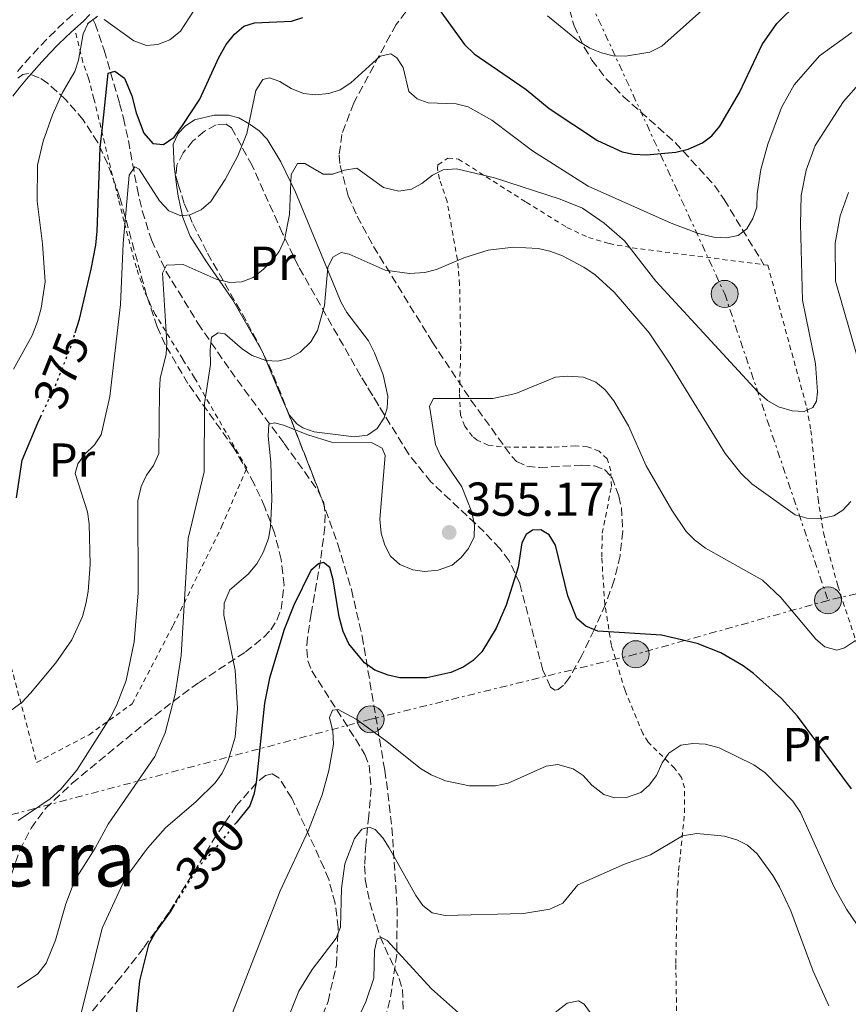
# Model space of a CAD drawing. Units: metres. Extents: x 616692 to 620115, y 4787271 to 4789643.
# Drawn here: x 617002 to 617176, y 4788822 to 4789029 of the extents above; entities that cross this region are included whole.
import ezdxf
from ezdxf.enums import TextEntityAlignment as Align

# ---------------------------------------------------------------- set-up
doc = ezdxf.new("R2010")
doc.units = ezdxf.units.M
doc.header["$MEASUREMENT"] = 0
for name, pattern in [('DGN Style 2', [1.7399219301090239, 1.043953158065414, -0.6959687720436097]), ('DGN Style 3', [2.435890702152634, 1.739921930109024, -0.6959687720436097]), ('DGN Style 5', [1.217945351076317, 0.5219765790327072, -0.6959687720436097]), ('DGN Style 7', [3.4798438602180486, 1.565929737098122, -0.6959687720436097, 0.5219765790327072, -0.6959687720436097])]:
    doc.linetypes.add(name, pattern=pattern)
for name, color, linetype, lineweight in [('Barranco lineal', 142, 'DGN Style 3', 13), ('Camino', 7, 'DGN Style 3', 0), ('Cota de curva de nivel directora', 7, 'Continuous', 0), ('Cota de punto acotado terreno', 7, 'Continuous', 0), ('Curva de nivel directora', 30, 'Continuous', 30), ('Curva de nivel directora no vista', 30, 'DGN Style 5', 30), ('Curva de nivel intermedia', 30, 'Continuous', 0), ('Etiqueta de uso rústico', 92, 'Continuous', 0), ('Línea de cambio de uso (parcela vista)', 92, 'Continuous', 0), ('Línea eléctrica', 6, 'DGN Style 7', 0), ('Margen derecho', 7, 'Continuous', 0), ('Pontón-alcantarilla (pasos de agua)', 1, 'DGN Style 2', 0), ('Poste tendido eléctrico', 7, 'Continuous', 0), ('Punto acotado terreno (símbolo)', 7, 'Continuous', 0), ('Senda', 7, 'DGN Style 3', 0), ('Tela metálica o alambrada', 7, 'DGN Style 2', 0), ('Texto de rotulación de espacio menor sin especificar', 7, 'Continuous', 0), ('Torre eléctrica', 7, 'Continuous', 0), ('Zona arbolada', 92, 'DGN Style 3', 0)]:
    doc.layers.add(name, color=color, linetype=linetype, lineweight=lineweight)
doc.styles.add('Style-Arial', font='arial.ttf')

# ---------------------------------------------------------------- blocks, each defined once
blk = doc.blocks.new('5PATER')
at = {"layer": 'Punto acotado terreno (símbolo)', "linetype": 'Continuous', "lineweight": 0}
h = blk.add_hatch(color=51, dxfattribs=at)
edge = h.paths.add_edge_path()
edge.add_ellipse((0, 0), major_axis=(-0.1095731443231308, -0.1110710700762829), ratio=0.9994222409660317, start_angle=0, end_angle=360)
blk = doc.blocks.new('5PELE')
at = {"layer": 'Torre eléctrica', "linetype": 'Continuous', "lineweight": 0}
h = blk.add_hatch(color=9, dxfattribs=at)
edge = h.paths.add_edge_path()
edge.add_arc((-2.000000476837158e-05, 0), 0.2850000000000001, 0, 360)
at = {"layer": 'Torre eléctrica', "color": 252, "linetype": 'Continuous', "lineweight": 0}
blk.add_circle((-2.000000476837158e-05, 0), 0.2850000000000001, dxfattribs=at)

msp = doc.modelspace()

# ---------------------------------------------------------------- linework, layer by layer
at = {"layer": 'Barranco lineal', "color": 142, "linetype": 'DGN Style 3', "lineweight": 13}
msp.add_polyline3d([(617017.6699999999, 4789029.210000001, 378.3500000000058), (617018.0700000003, 4789028.369999999, 378.1600000000035), (617020, 4789022.77, 376.6199999999953), (617023.2300000006, 4789011.609999999, 371.6199999999953), (617024.0499999998, 4789008.49, 370.5599999999977), (617025.0899999999, 4789003.789999999, 369.7200000000012), (617026.9100000003, 4788993.83, 369.0099999999948), (617027.9800000006, 4788988.980000001, 368.2700000000041), (617029.9400000004, 4788982.9, 366.4100000000035), (617032.9800000006, 4788976.350000001, 364.179999999993), (617039.7000000002, 4788965.369999999, 360.320000000007), (617046.5199999996, 4788955.41, 357.0299999999988), (617049.4400000004, 4788951.430000001, 356.0899999999965), (617057.8399999999, 4788940.109999999, 354.320000000007), (617064.9600000001, 4788930.16, 351.679999999993), (617066.1600000003, 4788927.58, 351.3000000000029), (617066.4800000006, 4788925.109999999, 351), (617066.3799999999, 4788922.5, 350.7299999999959), (617065.4900000002, 4788915.5, 350.0099999999948), (617063.5099999999, 4788904.300000001, 348.9100000000035), (617062.7599999999, 4788899.289999999, 347.8999999999942), (617062.5800000001, 4788896.789999999, 347.2400000000052), (617062.8399999999, 4788894.380000001, 346.6300000000047), (617063.6600000003, 4788892.27, 346.1999999999971), (617072.8099999996, 4788877.949999999, 344.1100000000006), (617074.7800000003, 4788874.699999999, 343.4900000000052), (617075.6900000004, 4788872.470000001, 343.0399999999936), (617076.1100000005, 4788867.57, 341.9799999999959), (617075.6299999999, 4788861.77, 340.7899999999936), (617075.0199999996, 4788855.630000001, 340.7899999999936), (617074.8499999996, 4788853.350000001, 339.8099999999977), (617074.75, 4788851.25, 338.2599999999948), (617074.8899999997, 4788848.359999999, 336.7299999999959), (617075.8200000003, 4788843.560000001, 336.1499999999942), (617077.9900000002, 4788836.359999999, 335.3699999999953), (617082.0300000003, 4788827.58, 332.2400000000052), (617082.7000000002, 4788825.289999999, 331.6100000000006), (617083.6900000004, 4788798.74, 328.6100000000006)], dxfattribs=at)
at = {"layer": 'Camino', "color": 7, "linetype": 'DGN Style 3', "lineweight": 0}
msp.add_polyline3d([(617001.7399999978, 4789018.310000001, 382.0599999999977), (617003.3700000016, 4789020.190000001, 381.5800000000019), (617005.0300000003, 4789022.050000001, 381.1600000000035), (617006.7299999989, 4789023.87, 380.8500000000058), (617008.489999998, 4789025.680000001, 380.7299999999959), (617010.2699999994, 4789027.430000001, 380.7299999999959), (617012.1200000001, 4789029.150000002, 380.7299999999959), (617014.02, 4789030.820000002, 380.7299999999959)], dxfattribs=at)
at = {"layer": 'Curva de nivel directora', "color": 30, "linetype": 'Continuous', "lineweight": 30, "flags": 128}
for points, elevation in [([(617088.9500000001, 4789033.45), (617095.7400000005, 4789024.010000001), (617097.7900000003, 4789022.02), (617108.7200000002, 4789014.51), (617113.5599999994, 4789010.510000001), (617123.7299999995, 4789003.77), (617128.8799999993, 4789001.449999999), (617131.3200000002, 4789000.91), (617134.0000000001, 4789000.79), (617140.1799999982, 4789001.359999999), (617142.8, 4789001.99), (617145.7599999994, 4789003.330000001), (617147.78, 4789004.810000001), (617149.4599999986, 4789006.850000001), (617153.54, 4789013.930000001), (617158.3599999992, 4789023.970000001), (617161.399999999, 4789028.41), (617165.8699999994, 4789032.750000001)], 375), ([(617013.8999999994, 4788963.380000002), (617014.789999999, 4788966.210000002), (617017.279999999, 4788976.720000002), (617018.2600000004, 4788981.800000002), (617018.4900000005, 4788984.710000002), (617019.1799999989, 4789002.24), (617019.6399999993, 4789006.630000004), (617019.9099999998, 4789009.189999999), (617020.149999999, 4789011.26), (617020.5699999991, 4789015.310000001), (617020.8599999998, 4789017.930000002), (617022.239999999, 4789018.369999999), (617024.2799999996, 4789016.91), (617025.8199999996, 4789013.199999999), (617026.7099999993, 4789009.59), (617028.3599999987, 4789005.36), (617030.2000000007, 4789003.140000002), (617032.4400000002, 4789002.960000004), (617034.6799999998, 4789004.480000001), (617036.4299999999, 4789006.95), (617040.089999999, 4789012.529999999), (617044.0699999998, 4789021.289999999), (617045.61, 4789023.980000002), (617047.369999999, 4789026.140000002), (617049.3799999984, 4789027.830000001), (617051.6299999993, 4789028.58), (617059.3600000007, 4789028.91), (617061.7500000001, 4789029.640000002)], 375), ([(617001.5700000002, 4788928.650000001), (617002.7599999993, 4788936.58), (617006.0199999983, 4788944.430000001), (617006.5799999991, 4788945.61)], 375), ([(617177.1300000001, 4788867.440000001), (617165.7399999998, 4788882.760000001), (617162.4099999992, 4788886.480000001), (617156.5499999986, 4788891.74), (617154.3699999994, 4788893.330000001), (617149.6699999988, 4788896.050000002), (617144.6500000008, 4788898.029999999), (617137.1399999983, 4788899.779999999), (617123.7800000008, 4788900.62), (617121.2699999985, 4788901.660000003), (617119.3699999986, 4788903.289999999), (617117.5, 4788908.039999999), (617114.9199999984, 4788918.730000002), (617113.5300000003, 4788920.910000001), (617111.7899999992, 4788921.960000002), (617110.0599999991, 4788921.880000001), (617108.7000000001, 4788920.970000002), (617107.8300000007, 4788919.17), (617107.0700000006, 4788914.090000002), (617104.4899999991, 4788906.09), (617102.4299999982, 4788901.270000001), (617099.3700000005, 4788896.270000001), (617097.6099999992, 4788894.460000002), (617095.479999999, 4788893.060000001), (617092.8799999994, 4788891.9), (617087.7999999989, 4788890.77), (617082.1799999997, 4788890.810000002), (617079.73, 4788891.34), (617076.9200000003, 4788892.41), (617074.7000000008, 4788893.99), (617071.4100000006, 4788897.949999999), (617070.2599999994, 4788900.530000002), (617069.399999999, 4788903.630000001), (617068.1499999994, 4788911.430000001), (617067.4099999996, 4788914.04), (617066.0999999997, 4788915.080000003), (617065.0299999992, 4788914.770000001), (617063.44, 4788913.380000001), (617059.839999999, 4788906.070000002), (617057.8299999996, 4788900.960000002), (617054.7400000006, 4788890.760000001), (617053.7300000003, 4788885.510000001), (617051.9199999998, 4788868.76), (617051.4699999985, 4788866.260000001), (617051.3399999987, 4788865.890000002), (617050.6300000001, 4788863.9), (617047.749999999, 4788860.34)], 350), ([(617034.7899999993, 4788843.100000001), (617033.8599999995, 4788841.62), (617030.699999999, 4788837.250000001), (617029.3099999987, 4788834.670000001), (617027.3999999999, 4788827.070000002), (617026.3799999984, 4788816.480000001), (617025.52, 4788811.28), (617023.6499999993, 4788803.340000001), (617021.85, 4788798.210000001), (617019.2300000002, 4788793.890000001), (617015.4599999995, 4788790.33), (617010.9199999999, 4788787.12), (617008.5799999996, 4788786.220000002), (617005.7099999997, 4788785.800000001), (616997.2400000006, 4788785.75)], 350)]:
    msp.add_lwpolyline(points, dxfattribs=dict(at, elevation=elevation))
at = {"layer": 'Curva de nivel directora no vista', "color": 30, "linetype": 'DGN Style 5', "lineweight": 30, "flags": 128}
for points, elevation in [([(617006.5799999991, 4788945.61), (617009.7300000007, 4788952.210000004), (617012.9000000004, 4788960.190000001), (617013.8999999994, 4788963.380000002)], 375), ([(617047.749999999, 4788860.34), (617043.3999999993, 4788854.970000001), (617039.7000000001, 4788850.930000001), (617039.5700000004, 4788850.730000001), (617034.7899999993, 4788843.100000001)], 350)]:
    msp.add_lwpolyline(points, dxfattribs=dict(at, elevation=elevation))
at = {"layer": 'Curva de nivel intermedia', "color": 30, "linetype": 'Continuous', "lineweight": 0, "flags": 128}
for points, elevation in [([(617122.1300000013, 4789023.24), (617124.5800000011, 4789022.259999999), (617127.0000000017, 4789021.640000001), (617129.5900000001, 4789021.55), (617134.6900000008, 4789022.410000001), (617137.2300000022, 4789023.630000001), (617145.6699999999, 4789031.17), (617149.0600000008, 4789035.369999998), (617149.7400000002, 4789037.789999999), (617149.2400000019, 4789039.720000001), (617149.5700000004, 4789042.099999998), (617152.4800000006, 4789045.810000001), (617154.7400000005, 4789047.76), (617156.8300000003, 4789049.13), (617159.7500000016, 4789050.46), (617171.3900000004, 4789053.509999999), (617173.8199999998, 4789054.369999999), (617178.8700000015, 4789056.939999999)], 380.0000000000002), ([(617000.940000002, 4788955.699999999), (617004.8200000002, 4788962.789999999), (617006.0000000002, 4788965.710000001), (617006.7400000001, 4788968.519999999), (617007.5600000004, 4788974.06), (617007.0400000018, 4788982.079999999), (617005.9199999998, 4788991.069999999), (617006.0000000002, 4788998.619999999), (617007.1500000014, 4789003.67), (617009.1400000006, 4789009.199999998), (617011.2500000007, 4789013.92), (617013.8500000002, 4789018.31), (617014.6000000013, 4789020.689999999), (617015.5900000014, 4789026.249999999), (617016.6500000008, 4789028.49), (617018.3499999996, 4789029.74)], 380.0000000000002), ([(617019.9600000011, 4789029.279999999), (617026.2500000009, 4789024.74), (617028.8700000006, 4789023.759999999), (617031.2800000003, 4789024.009999999), (617033.8300000007, 4789024.99), (617036.0099999999, 4789026.800000001), (617038.7400000012, 4789030.969999999)], 380.0000000000002), ([(617113.1700000004, 4789030.039999999), (617119.7300000007, 4789024.699999999), (617122.1300000013, 4789023.24)], 380.0000000000002), ([(617153.2800000008, 4788983.840000001), (617155.1100000015, 4788985.26), (617156.3800000009, 4788987.41), (617157.2300000003, 4788989.779999999), (617157.2700000006, 4788992.609999999), (617158.0599999996, 4788997.689999999), (617159.5199999993, 4789003.060000001), (617162.4000000004, 4789010.77), (617165.0800000003, 4789015.509999999), (617170.4200000003, 4789021.609999998), (617177.2100000007, 4789026.550000001)], 370.0000000000002), ([(617000.6100000013, 4788884.050000001), (617002.7700000004, 4788885.66), (617004.5200000005, 4788887.569999999), (617009.8100000012, 4788893.98), (617013.2100000009, 4788898.77), (617015.4500000007, 4788903.680000001), (617016.1200000012, 4788906.349999999), (617016.6200000017, 4788908.939999999), (617017.0599999999, 4788914.65), (617016.8299999997, 4788923.220000001), (617016.480000001, 4788925.699999999), (617013.9000000015, 4788933.779999999), (617014.4699999993, 4788935.810000001), (617015.9600000002, 4788937.82), (617017.9900000021, 4788939.789999999), (617019.370000001, 4788941.88), (617021.2000000017, 4788949.949999998), (617023.4300000002, 4788969.300000001), (617023.9700000011, 4788982.119999999), (617025.2499999997, 4788996.489999999), (617026.4200000009, 4788998.289999999), (617027.3200000017, 4788997.759999999), (617031.630000001, 4788991.149999999), (617033.6200000005, 4788989.029999998), (617036.1399999994, 4788987.989999999), (617037.9800000011, 4788988.190000001), (617040.4100000008, 4788989.24), (617042.4100000013, 4788990.990000002), (617045.44, 4788995.62), (617048.12, 4789000.58), (617049.9599999995, 4789005.289999999), (617051.8799999995, 4789014.319999999), (617053.3400000014, 4789016.600000001), (617054.7600000007, 4789016.98), (617056.910000001, 4789016.230000001), (617059.3099999994, 4789014.710000001), (617061.8799999999, 4789013.67), (617064.3699999999, 4789013.409999999), (617067.2400000021, 4789013.680000001), (617069.6100000013, 4789014.480000001), (617071.8200000018, 4789015.910000001), (617078.0400000003, 4789021.559999999), (617080.2300000006, 4789021.999999999), (617081.5500000016, 4789021.179999999), (617082.8300000001, 4789019.179999999), (617084.0800000018, 4789014.13), (617085.7699999993, 4789012.550000002), (617088.140000001, 4789011.74), (617094.0000000015, 4789011.519999999), (617096.5099999994, 4789010.890000001), (617101.4800000006, 4789008.099999999), (617110.0600000013, 4789001.659999999), (617121.72, 4788994.220000001), (617139.2000000014, 4788986.390000001), (617144.9400000013, 4788984.24), (617148.1599999999, 4788983.449999999), (617150.8400000001, 4788983.359999999), (617153.2800000008, 4788983.840000001)], 370.0000000000002), ([(617179.1799999998, 4789016.219999999), (617175.4200000003, 4789012.010000001)], 365.0000000000002), ([(617175.4200000003, 4789012.010000001), (617169.5100000005, 4789002.739999999), (617167.5800000015, 4788997.550000001), (617166.5700000012, 4788992.249999999), (617166.4000000014, 4788986.179999999), (617166.8400000016, 4788970.230000001), (617169.5700000008, 4788956.869999998), (617169.9400000018, 4788950.919999998), (617169.7899999998, 4788948.960000001), (617168.9699999995, 4788947.640000001), (617167.2000000015, 4788946.779999999), (617164.64, 4788946.929999999), (617161.77, 4788947.789999999), (617159.4900000001, 4788949.13), (617157.5000000009, 4788950.890000001), (617135.9600000004, 4788974.249999999), (617129.4200000003, 4788982.680000001), (617125.1500000011, 4788986.429999999), (617120.5399999998, 4788989.569999999), (617115.8600000016, 4788991.5), (617102.0599999994, 4788995.939999999), (617094.0500000007, 4788997.83), (617091.2400000012, 4788997.649999999), (617089.0100000004, 4788996.51), (617086.7800000019, 4788994.730000001), (617084.5800000003, 4788993.539999999), (617081.9699999995, 4788993.15), (617078.7400000021, 4788993.949999998), (617073.1000000003, 4788997.980000001), (617070.5400000011, 4788997.59), (617067.9900000007, 4788996.730000001), (617066.0300000005, 4788996.699999999), (617062.1900000004, 4788998.970000001), (617060.6399999993, 4788998.960000002), (617059.3000000004, 4788996.659999999), (617058.9900000019, 4788988.239999999), (617057.9100000003, 4788982.91), (617056.7900000003, 4788980.480000001), (617055.2999999993, 4788978.470000001), (617053.4199999997, 4788976.659999999), (617051.3299999997, 4788974.989999999), (617048.9300000013, 4788974.089999998), (617046.4300000002, 4788973.95), (617043.510000001, 4788974.630000002), (617036.62, 4788977.699999998), (617033.1100000008, 4788977.600000001), (617032.2400000013, 4788975.92), (617033.1399999998, 4788961.34), (617033.0500000004, 4788958.84), (617031.800000001, 4788953.769999999), (617031.5999999997, 4788951.150000001), (617031.4700000001, 4788937.99), (617030.3700000005, 4788935.480000001), (617028.9000000019, 4788933.430000001), (617027.7400000019, 4788931.039999999), (617027.0700000012, 4788928.050000001), (617027.1300000016, 4788908.710000002), (617026.3100000013, 4788898.34), (617024.6300000005, 4788890.220000001), (617022.6100000021, 4788884.960000001), (617021.3300000014, 4788882.5), (617014.2600000014, 4788871.359999999), (617010.8700000007, 4788867.369999999), (617008.610000001, 4788865.369999999), (617001.9099999999, 4788860.779999998)], 365.0000000000002), ([(617176.4800000021, 4788992.88), (617174.7200000007, 4788987.949999998), (617173.7200000016, 4788982.220000001), (617173.7599999995, 4788974.189999999), (617178.4300000012, 4788957.880000001)], 360), ([(617177.0099999994, 4788927.890000001), (617175.3200000019, 4788926.05), (617173.4300000009, 4788924.839999998), (617170.7500000009, 4788924.329999999), (617167.7300000013, 4788924.389999999), (617165.2900000004, 4788925.109999998), (617156.1399999995, 4788931.58), (617153.8700000008, 4788933.819999999), (617150.5800000007, 4788937.999999999), (617138.9900000013, 4788956.800000002), (617134.5499999999, 4788963.34), (617127.2499999999, 4788971.929999999), (617123.2000000019, 4788975.519999999), (617120.8400000016, 4788977.180000001), (617116.2500000005, 4788979.59), (617113.7200000003, 4788980.499999999), (617111.2100000002, 4788981.09), (617106.0400000003, 4788981.369999998), (617100.7300000016, 4788980.760000001), (617095.5999999997, 4788979.100000001), (617089.8399999996, 4788976.699999999), (617087.41, 4788976.070000002), (617084.2000000003, 4788975.800000001), (617079.0800000017, 4788976.509999999), (617071.4800000021, 4788979.92), (617069.8100000002, 4788980.26), (617068.0500000011, 4788979.300000001), (617066.9900000016, 4788977.07), (617066.320000001, 4788969.079999999), (617064.8300000002, 4788963.829999999), (617063.430000001, 4788961.490000002), (617061.1700000013, 4788959.31), (617058.9500000017, 4788958.009999999), (617056.5199999998, 4788957.409999999), (617053.9600000005, 4788957.56), (617051.1200000019, 4788958.560000001), (617049.0499999998, 4788959.939999999), (617045.3799999997, 4788963.17), (617043.9400000002, 4788963.390000001), (617042.5900000001, 4788962.480000001), (617042.2599999993, 4788959.850000001), (617042.3300000009, 4788956.679999999), (617041.0999999993, 4788948.470000001), (617041.0400000013, 4788934.119999999), (617037.6300000002, 4788920.130000001), (617036.2100000009, 4788895.470000001), (617034.9500000003, 4788887.369999998), (617032.7900000011, 4788879.27), (617030.660000001, 4788874.23)], 360), ([(617177.9800000017, 4788898.640000001), (617175.6200000015, 4788897.119999997), (617174.0200000011, 4788896.630000001), (617171.5100000009, 4788897.319999998), (617169.6400000001, 4788898.949999998), (617162.2400000016, 4788907.679999999), (617158.4200000018, 4788911.369999999), (617146.3899999997, 4788918.100000001), (617144.1400000011, 4788919.8), (617142.390000001, 4788921.589999998), (617139.3300000011, 4788926.060000001), (617133.9300000009, 4788935.369999998), (617130.2100000015, 4788943.819999999), (617127.1700000016, 4788949.079999999), (617125.3000000007, 4788951.369999997), (617123.3700000019, 4788952.960000002), (617120.7900000003, 4788954.060000001), (617117.3900000005, 4788954.26), (617114.9000000005, 4788954.039999999), (617106.57, 4788950.63), (617101.6799999995, 4788949.529999998), (617089.2400000006, 4788949.550000001), (617088.3700000012, 4788947.930000001), (617089.6699999998, 4788939.890000001), (617090.7200000003, 4788937.57), (617095.2000000018, 4788930.970000001), (617097.2800000005, 4788925.659999998), (617097.8500000006, 4788922.930000001), (617097.8200000015, 4788920.429999999), (617096.61, 4788918.03), (617095.0200000008, 4788916.11), (617093.1299999999, 4788914.480000001), (617090.2100000007, 4788913.470000001), (617087.3600000008, 4788913.159999999), (617084.8700000008, 4788913.48), (617082.1799999997, 4788914.640000001), (617080.1900000004, 4788916.4), (617078.97, 4788918.709999999), (617078.2300000001, 4788921.26), (617077.9500000007, 4788924.17), (617079.0900000007, 4788937.579999999), (617078.4200000003, 4788939.119999999), (617076.1900000017, 4788940.279999999), (617067.7699999994, 4788940.359999999), (617062.7900000017, 4788941.899999999), (617057.7000000001, 4788943.92), (617055.7900000011, 4788944.430000001), (617054.5999999997, 4788944.170000001), (617054.4600000011, 4788941.609999999), (617055.0600000003, 4788936.140000001), (617055.2200000011, 4788928.289999999), (617054.9800000021, 4788922.529999999), (617054.5500000007, 4788920.07)], 355.0000000000002), ([(617054.5500000007, 4788920.07), (617053.4500000009, 4788917.189999999), (617052.0600000008, 4788914.8), (617050.3000000014, 4788912.63), (617046.3899999999, 4788909.289999999), (617045.1900000019, 4788906.49), (617045.1200000005, 4788903.949999998), (617047.5099999999, 4788892.399999999), (617048.0300000006, 4788884.33), (617047.5400000011, 4788878.3), (617046.0900000005, 4788873.409999999), (617044.8299999998, 4788870.749999999), (617043.3500000001, 4788868.730000001), (617039.3500000014, 4788864.810000001), (617032.8800000006, 4788859.27), (617029.0800000008, 4788854.96), (617024.4299999992, 4788848.609999999), (617019.5600000012, 4788838.189999999), (617015.2200000003, 4788820.59), (617013.5199999993, 4788815.300000001), (617012.1800000005, 4788812.9), (617008.5599999996, 4788809.13), (617006.2500000006, 4788807.67), (617001.1000000007, 4788806.099999999)], 355.0000000000002), ([(617184.0200000012, 4788830.5), (617176.0900000008, 4788842.17), (617173.5100000014, 4788846.8), (617166.4100000003, 4788862.479999999), (617164.7699999996, 4788864.84), (617158.9800000006, 4788870.850000001), (617156.5900000011, 4788872.499999999), (617149.2700000008, 4788876.08), (617146.4099999998, 4788876.82), (617143.7900000003, 4788877.019999999), (617141.250000001, 4788876.640000002), (617138.7300000021, 4788874.980000001), (617137.2900000003, 4788872.949999998), (617136.0900000001, 4788870.230000001), (617134.6100000005, 4788868.21), (617132.8400000001, 4788866.699999999), (617129.8200000003, 4788865.640000001), (617127.3200000013, 4788865.559999999), (617125.0500000005, 4788866.25), (617122.5300000014, 4788868.239999999), (617120.6699999995, 4788870.28), (617118.610000001, 4788871.699999999), (617115.380000001, 4788872.56), (617112.8900000011, 4788872.230000001), (617104.9100000014, 4788868.63), (617102.2899999997, 4788868.08), (617096.7799999999, 4788868.119999998), (617091.7400000017, 4788869.16), (617088.74, 4788870.380000001), (617086.5200000004, 4788871.71), (617079.4400000017, 4788877.41), (617072.9599999995, 4788882.090000001), (617069.1700000009, 4788884.119999998), (617067.9800000018, 4788883.98), (617067.3400000003, 4788882.430000001), (617068.0399999999, 4788879.58), (617068.240000001, 4788876.88), (617067.2500000009, 4788871.300000002), (617065.8200000004, 4788866.220000001), (617062.9700000006, 4788858.78), (617056.9700000013, 4788846.039999999), (617042.730000001, 4788809.439999999)], 345.0000000000002), ([(617030.660000001, 4788874.23), (617020.8399999996, 4788860), (617018.1100000005, 4788854.96), (617013.8400000012, 4788848.239999998), (617011.9400000013, 4788843.279999999), (617009.7500000009, 4788835.659999999), (617007.8100000008, 4788830.789999999), (617006.0100000014, 4788828.529999999), (617001.7500000012, 4788825.65)], 360), ([(617172.3800000004, 4788821.800000001), (617169.040000001, 4788829.119999999), (617164.3899999997, 4788841.819999999), (617162.0000000002, 4788846.849999999), (617160.5499999997, 4788849.220000001), (617157.2800000019, 4788853.76), (617155.2300000021, 4788855.579999999), (617153.0100000004, 4788856.739999999), (617150.440000002, 4788857.539999999), (617144.5900000005, 4788858.069999999), (617141.5900000008, 4788857.609999998), (617134.8300000017, 4788853.599999999), (617129.3600000021, 4788851.59), (617119.5600000009, 4788847.269999999), (617116.4500000017, 4788843.42), (617113.7300000016, 4788842.140000002), (617108.1400000014, 4788841.23), (617091.7199999995, 4788840.850000001), (617088.9800000014, 4788841.399999999), (617086.9699999997, 4788842.949999998), (617085.5400000014, 4788845), (617079.9300000012, 4788855.060000001), (617078.6000000011, 4788857.170000001), (617076.9699999995, 4788858.880000001), (617075.7100000011, 4788859.399999999), (617074.170000001, 4788858.960000001), (617072.6500000011, 4788856.980000001), (617070.5999999992, 4788851.720000001), (617069.8600000016, 4788846.529999998), (617069.6600000004, 4788838.369999998), (617068.7400000017, 4788836.039999999), (617063.7100000004, 4788829.430000001), (617060.8899999995, 4788824.899999999), (617058.9400000006, 4788820.02)], 340.0000000000002), ([(617095.1399999993, 4788819.82), (617088.8200000004, 4788825.399999999), (617079.5199999998, 4788835.579999999), (617078.3200000017, 4788836.220000001), (617077.3700000017, 4788835.9), (617076.8100000008, 4788833.46), (617076.6699999999, 4788827.640000001), (617074.9800000002, 4788822.659999999), (617072.7800000008, 4788817.930000001)], 335), ([(617122.1600000004, 4788820.399999999), (617120.8799999997, 4788822.17), (617119.7400000019, 4788822.869999999), (617117.3100000002, 4788822.359999999), (617110.7699999999, 4788817.279999999)], 335)]:
    msp.add_lwpolyline(points, dxfattribs=dict(at, elevation=elevation))
at = {"layer": 'Línea de cambio de uso (parcela vista)', "color": 92, "linetype": 'Continuous', "lineweight": 0}
for points in [[(617058.5608999999, 4788946.912699999, 357.3239000000031), (617057.5800000001, 4788949.16, 358.3999999999942), (617053.25, 4788959.33, 361.7899999999936), (617046.9800000006, 4788970.380000001, 363.820000000007), (617041.5099999999, 4788978.26, 366.4600000000065), (617038.0700000003, 4788983.689999999, 368.8099999999977), (617036.5499999998, 4788987.619999999, 370.5800000000018), (617035.5700000003, 4788992.130000001, 372.7799999999988), (617035.2199999997, 4788994.460000001, 373.8000000000029), (617034.7100000001, 4788998.49, 374.6399999999995), (617034.5300000003, 4789003.029999999, 374.6399999999995), (617035.54, 4789005.289999999, 374.6399999999995), (617036.9900000002, 4789006.810000001, 374.6399999999995), (617038.9900000002, 4789008.119999999, 374), (617043.1500000004, 4789009.109999999, 370.9900000000052), (617046.1399999997, 4789009.16, 369.4799999999959), (617048.3200000003, 4789008.539999999, 368.5500000000029), (617050.5099999999, 4789007.32, 367.9900000000052), (617052.5499999998, 4789005.84, 367.7200000000012), (617054.2699999996, 4789004.060000001, 367.3899999999995), (617057.1399999997, 4788999.310000001, 365.5800000000018), (617060.2300000006, 4788992.960000001, 363), (617069.8099999996, 4788969.76, 358.3999999999942), (617071, 4788967.619999999, 358), (617075.5599999996, 4788961.680000001, 357.0800000000018), (617076.8600000005, 4788959.180000001, 356.7899999999936), (617078.6299999999, 4788954.51, 356.4199999999983), (617079.6600000003, 4788950.039999999, 356.3699999999953), (617079.5099999999, 4788947.5, 356.3699999999953), (617079.0187999997, 4788945.9583, 356.3699999999953)], [(617079.0187999997, 4788945.9583, 356.3699999999953), (617078.8600000005, 4788945.460000001, 356.3699999999953), (617077.4100000003, 4788943.27, 356.3699999999953), (617075.3399999999, 4788941.869999999, 356.3699999999953), (617072.5499999998, 4788941.51, 356.3699999999953), (617064.1399999997, 4788942.57, 356.3699999999953), (617061.7599999999, 4788943.369999999, 356.3699999999953), (617060.4800000006, 4788944.199999999, 356.3699999999953), (617058.9199999999, 4788946.09, 356.929999999993), (617058.5608999999, 4788946.912699999, 357.3239000000031)]]:
    msp.add_polyline3d(points, dxfattribs=at)
at = {"layer": 'Línea eléctrica', "color": 6, "linetype": 'DGN Style 7', "lineweight": 0}
for points in [[(616938.9099999996, 4789462.119999999, 485.1499999999942), (616945.8599999987, 4789454.230000001, 484.1000000000058), (616959.5699999994, 4789409.939999999, 471.929999999993), (616981.1799999991, 4789357.710000002, 457.6900000000023), (617034.4500000001, 4789244.800000002, 430.3600000000006), (617078.5500000003, 4789122.899999999, 400.8600000000006), (617122.4299999991, 4789032.5, 381.3099999999977), (617150.4600000004, 4788971.540000002, 367.8899999999995), (617172.1900000009, 4788907.100000001, 356.8000000000029)], [(617484.7699999998, 4788982.579999999, 352.5800000000018), (617390.8899999999, 4788955.029999998, 358.820000000007), (617269.77, 4788929.279999999, 347.8600000000006), (617172.1900000009, 4788907.100000001, 356.8000000000029)], [(617172.1900000009, 4788907.100000001, 356.8000000000029), (617131.7399999986, 4788895.76, 349.3699999999953), (617076.010000001, 4788882.080000001, 345.7100000000065), (616996.2100000007, 4788860.890000002, 365.6199999999953)]]:
    msp.add_polyline3d(points, dxfattribs=at)
at = {"layer": 'Margen derecho', "color": 7, "linetype": 'Continuous', "lineweight": 0}
for points in [[(617013.7899999976, 4789027.290000002, 380.7299999999959), (617015.6400000006, 4789028.92, 380.7299999999959), (617016.9499999982, 4789030.310000002, 380.7299999999959)], [(617000.7800000011, 4789013.15, 382.9100000000035), (617002.280000001, 4789015.050000003, 382.4700000000013), (617003.6499999989, 4789016.690000001, 382.0599999999977), (617005.2499999992, 4789018.540000002, 381.5800000000019), (617006.8799999988, 4789020.360000002, 381.1600000000035), (617008.5399999993, 4789022.150000001, 380.8500000000058), (617010.2600000005, 4789023.920000002, 380.7299999999959), (617011.9999999995, 4789025.630000002, 380.7299999999959), (617013.7899999976, 4789027.290000002, 380.7299999999959)]]:
    msp.add_polyline3d(points, dxfattribs=at)
at = {"layer": 'Pontón-alcantarilla (pasos de agua)', "color": 1, "linetype": 'DGN Style 2', "lineweight": 0, "elevation": 380.7299999999959, "flags": 128}
msp.add_lwpolyline([(617016.5099999999, 4789028.33), (617018.6200000001, 4789029.939999999)], dxfattribs=at)
at = {"layer": 'Senda', "color": 7, "linetype": 'DGN Style 3', "lineweight": 0}
msp.add_polyline3d([(617115.0700000003, 4789040.680000001, 381.6999999999972), (617118.8000000009, 4789027.940000001, 379.9900000000052), (617120.9099999988, 4789023.45, 379.2799999999988), (617122.5399999982, 4789020.730000002, 378.8899999999995), (617125.5699999991, 4789016.78, 378.3999999999942), (617129.140000001, 4789013.080000001, 377.6499999999941), (617140.0799999976, 4789003.350000001, 374.6499999999942), (617148.2899999997, 4788994.37, 371.5299999999989), (617150.3500000006, 4788991.380000002, 371.0099999999948), (617158.7100000001, 4788977.689999999, 369.7799999999989)], dxfattribs=at)
at = {"layer": 'Tela metálica o alambrada', "color": 7, "linetype": 'DGN Style 2', "lineweight": 0}
for points in [[(616987.9000000004, 4788927.130000001, 380.3000000000029), (616999.1200000001, 4788898.15, 372.820000000007), (617005.79, 4788873.029999999, 366.0500000000029), (617016.8399999999, 4788878.850000001, 364.6999999999971), (617025.8499999996, 4788885.32, 363.3399999999965), (617034.4900000002, 4788901.779999999, 359.2799999999988), (617044.6799999997, 4788922.57, 359.2799999999988), (617049.9699999997, 4788934.9, 357.929999999993), (617038.9800000006, 4788953.9, 359.6600000000035), (617036.5, 4788957.82, 361.3999999999942), (617030.7400000002, 4788967.220000001, 367.9700000000012), (617029.7199999997, 4788969.24, 369.0500000000029), (617028.3799999999, 4788972.32, 370.1100000000006), (617026.7599999999, 4788977, 370.7299999999959), (617024.1699999999, 4788986.76, 370.8899999999995), (617022.9800000006, 4788991.539999999, 371.4100000000035), (617021.7400000002, 4788996.41, 372.7400000000052), (617017.8399999999, 4789012.58, 378.6999999999971), (617016.7000000002, 4789016.9, 379.5800000000018), (617015.5199999996, 4789020.300000001, 379.5800000000018), (617013.79, 4789027.289999999, 380.7299999999959)], [(617140.3399999999, 4788820.789999999, 335.1699999999983), (617140.1900000004, 4788830.720000001, 336.4900000000052), (617140.4699999997, 4788845.380000001, 338.570000000007), (617140.7800000003, 4788850.289999999, 339.5299999999988), (617142.0300000003, 4788862.430000001, 342.7599999999948), (617142, 4788867.65, 343.9900000000052), (617141.3499999996, 4788869.850000001, 344.4499999999971), (617139.9400000004, 4788871.789999999, 344.9100000000035), (617134.3600000005, 4788877.279999999, 346.2899999999936), (617133.2300000006, 4788879.119999999, 346.6900000000023), (617129.5099999999, 4788888.130000001, 348.6499999999942), (617126.6500000004, 4788897.59, 350.5399999999936), (617125.25, 4788906.24, 351.5299999999988), (617124.6100000005, 4788916.189999999, 351.9199999999983), (617124.7300000006, 4788921.210000001, 352.3800000000047), (617126.6399999997, 4788931.02, 353.4499999999971), (617126.5300000003, 4788934.33, 353.4600000000065), (617125.75, 4788936.84, 353.4600000000065), (617124.0800000001, 4788938.5, 353.4600000000065), (617121.5899999999, 4788939.4, 353.4600000000065), (617119.0999999996, 4788939.619999999, 353.4600000000065), (617114.1100000005, 4788939.279999999, 353.4600000000065), (617105.2199999997, 4788939.310000001, 353.4600000000065), (617100.7400000002, 4788939.699999999, 353.4600000000065), (617098.4400000004, 4788940.75, 353.4600000000065), (617097.4699999997, 4788941.57, 353.4600000000065), (617095.7999999998, 4788943.75, 353.679999999993), (617094.9299999997, 4788946.029999999, 354.2100000000065), (617094.6799999997, 4788950.710000001, 355.5099999999948), (617094.9299999997, 4788957.810000001, 358.0500000000029), (617094.9600000001, 4788961.060000001, 358.8699999999953), (617094.7300000006, 4788973.52, 359.9199999999983), (617094.2699999996, 4788978.720000001, 360.6000000000058), (617092.0800000001, 4788991, 362.929999999993), (617090.4900000002, 4788995.680000001, 364.8500000000058), (617090.0800000001, 4788997.92, 365.5800000000018), (617090.1699999999, 4788998.699999999, 365.6399999999995), (617092.2800000003, 4789000.109999999, 365.6399999999995), (617094.4699999997, 4788999.890000001, 365.6399999999995), (617108.7400000002, 4788990.810000001, 365.5399999999936), (617117.2999999998, 4788985.52, 364.3099999999977), (617121.7999999998, 4788983.42, 364.1100000000006), (617126.1600000003, 4788982.15, 364.6399999999995), (617131.0099999999, 4788981.230000001, 365.429999999993), (617158.7100000001, 4788977.689999999, 369.7799999999988)], [(617158.7100000001, 4788977.689999999, 369.7799999999988), (617159.5199999996, 4788977.58, 369.9100000000035), (617167.7300000006, 4788947.600000001, 363.9900000000052), (617168.5899999999, 4788942.84, 362.7899999999936), (617170.0800000001, 4788928.449999999, 358.5800000000018), (617171.2199999997, 4788921.279999999, 356.7299999999959), (617174.2400000002, 4788910.130000001, 354.6000000000058), (617178.1100000005, 4788898.4, 352.7799999999988), (617189.1500000004, 4788868.859999999, 349.5899999999965), (617193.1600000003, 4788859.720000001, 348.8000000000029), (617196.8899999997, 4788853.27, 348.3399999999965), (617213.0999999996, 4788830.560000001, 347.0599999999977)]]:
    msp.add_polyline3d(points, dxfattribs=at)
at = {"layer": 'Zona arbolada', "color": 92, "linetype": 'DGN Style 3', "lineweight": 0}
for points in [[(617084.9199999999, 4789032.77, 384.4400000000023), (617081.3799999999, 4789028.17, 383.7599999999948), (617080.1399999997, 4789025.939999999, 383.179999999993), (617072.4699999997, 4789011.699999999, 377.929999999993), (617069.9600000001, 4789005.100000001, 375.2700000000041), (617069.4000000004, 4789000.730000001, 373.5800000000018), (617069.5800000001, 4788998.560000001, 372.7899999999936), (617071.3200000003, 4788992.189999999, 370.5200000000041), (617073.1699999999, 4788987.91, 368.9900000000052), (617076.6399999997, 4788981.52, 366.7299999999959), (617088.9600000001, 4788961.470000001, 360.1900000000023), (617097.1100000005, 4788949.189999999, 357.2899999999936), (617105.7800000003, 4788937.25, 355.4600000000065), (617106.7100000001, 4788936.32, 355.3600000000006), (617108.8899999997, 4788935.33, 355.2700000000041), (617111.54, 4788935.01, 355.2799999999988), (617120.4199999999, 4788935.550000001, 355.5399999999936), (617123.0599999996, 4788935.380000001, 355.5899999999965), (617125.2199999997, 4788934.600000001, 355.5800000000018), (617126.7199999997, 4788932.970000001, 355.4600000000065), (617128.2300000006, 4788929.01, 355.0599999999977), (617128.7300000006, 4788926.630000001, 354.7700000000041), (617129.0199999996, 4788921.640000001, 354.0899999999965), (617128.4699999997, 4788916.49, 353.3699999999953), (617127.2300000006, 4788911.33, 352.6999999999971), (617125.4299999997, 4788906.300000001, 352.179999999993), (617122.9900000002, 4788900.91, 351.8300000000018), (617120.4000000004, 4788895.49, 351.6300000000047), (617117.7999999998, 4788890.84, 351.6499999999942), (617116.5800000001, 4788889.230000001, 351.7700000000041), (617115.4800000006, 4788888.32, 352), (617114.7800000003, 4788888.220000001, 352.1900000000023), (617113.8600000005, 4788888.859999999, 352.4799999999959), (617112.2300000006, 4788892.390000001, 353.070000000007), (617107.3600000005, 4788910.66, 354.8800000000047), (617105.1399999997, 4788915.439999999, 355.4600000000065), (617103.1799999997, 4788918.01, 355.8600000000006), (617099.8799999999, 4788921.5, 356.4199999999983), (617088.6900000004, 4788932.02, 358.070000000007), (617083.9699999997, 4788937.880000001, 358.929999999993), (617073.9000000004, 4788954.310000001, 361.75), (617060.8499999996, 4788977.32, 366.1100000000006), (617057.4800000006, 4788984.279999999, 366.9900000000052), (617051.1100000005, 4788998.52, 368.3000000000029), (617046.7699999996, 4789006.439999999, 369.320000000007), (617045.6200000001, 4789007.27, 369.7599999999948), (617043.5300000003, 4789007.07, 370.8000000000029), (617041.0899999999, 4789005.76, 372.1600000000035), (617038.6600000003, 4789003.699999999, 373.6100000000006), (617036.6100000005, 4789001.210000001, 374.929999999993), (617035.2999999998, 4788998.630000001, 375.8800000000047), (617035.0899999999, 4788996.310000001, 376.25), (617035.54, 4788994.539999999, 376.1699999999983), (617036.8899999997, 4788990.390000001, 375.429999999993), (617038.6100000005, 4788986.27, 374.0399999999936), (617041.7300000006, 4788980.09, 371.1100000000006), (617050.1100000005, 4788965.4, 363.0500000000029), (617052.4500000002, 4788961.050000001, 361.1499999999942), (617054.6200000001, 4788956.619999999, 359.7200000000012), (617056.54, 4788952.07, 358.929999999993), (617064.9100000003, 4788930.710000001, 356.9600000000065), (617069.1200000001, 4788918.92, 355.8899999999995), (617071.9800000006, 4788909.350000001, 355.0399999999936), (617074.25, 4788899.560000001, 354.179999999993), (617078.9800000006, 4788871.390000001, 351.5099999999948), (617079.6600000003, 4788866.57, 350.5399999999936), (617080.5, 4788859.33, 348.5399999999936), (617081.5899999999, 4788842.449999999, 343.2700000000041), (617081.5300000003, 4788832.65, 341.1600000000035), (617080.0800000001, 4788822.99, 339.679999999993), (617077.3399999999, 4788813.310000001, 338.6100000000006)], [(617084.9199999999, 4789032.77, 384.4400000000023), (617081.3799999999, 4789028.17, 383.7599999999948), (617080.1399999997, 4789025.939999999, 383.179999999993), (617072.4699999997, 4789011.699999999, 377.929999999993), (617069.9600000001, 4789005.100000001, 375.2700000000041), (617069.4000000004, 4789000.730000001, 373.5800000000018), (617069.5800000001, 4788998.560000001, 372.7899999999936), (617071.3200000003, 4788992.189999999, 370.5200000000041), (617073.1699999999, 4788987.91, 368.9900000000052), (617076.6399999997, 4788981.52, 366.7299999999959), (617088.9600000001, 4788961.470000001, 360.1900000000023), (617097.1100000005, 4788949.189999999, 357.2899999999936), (617105.7800000003, 4788937.25, 355.4600000000065), (617106.7100000001, 4788936.32, 355.3600000000006), (617108.8899999997, 4788935.33, 355.2700000000041), (617111.54, 4788935.01, 355.2799999999988), (617120.4199999999, 4788935.550000001, 355.5399999999936)], [(617000.5499999998, 4788849.67, 368.8300000000018), (617002.2599999999, 4788854.57, 367.679999999993), (617004.6100000005, 4788859.16, 366.7100000000065), (617007.6699999999, 4788863.310000001, 366.0399999999936), (617013.2599999999, 4788868.630000001, 365.75), (617028.7199999997, 4788881.350000001, 366.320000000007), (617036.4600000001, 4788887.33, 365.8600000000006), (617039.9800000006, 4788889.84, 364.8999999999942), (617049.7100000001, 4788896.25, 360.1999999999971), (617053.5700000003, 4788899.350000001, 358.929999999993), (617055.0300000003, 4788900.9, 358.6000000000058), (617056.3200000003, 4788902.960000001, 358.2299999999959), (617057.1900000004, 4788905.230000001, 357.8800000000047), (617057.8099999996, 4788910.27, 357.320000000007), (617057.2400000002, 4788915.720000001, 356.9799999999959), (617055.7800000003, 4788921.300000001, 356.9700000000012), (617053.7699999996, 4788926.699999999, 357.3699999999953), (617051.5199999996, 4788931.630000001, 358.2599999999948), (617047.3399999999, 4788939.029999999, 360.8500000000058), (617037.6100000005, 4788952.689999999, 366.2700000000041), (617032.8099999996, 4788960.850000001, 369.320000000007), (617031.1699999999, 4788964.65, 370.6499999999942), (617028.9000000004, 4788971.310000001, 372.9400000000023), (617023.2400000002, 4788991.99, 379.7200000000012), (617020.75, 4788998.859999999, 381.8399999999965), (617018.6500000004, 4789003.369999999, 383.179999999993), (617015.5999999996, 4789008.130000001, 384.3500000000058), (617011.8899999997, 4789012.430000001, 385.1900000000023), (617008.0899999999, 4789015.84, 385.9100000000035), (617006.3600000005, 4789017.01, 386.2700000000041), (617004.0999999996, 4789017.880000001, 386.8699999999953), (617002.9000000004, 4789017.680000001, 387.2599999999948), (617001.8499999996, 4789016.92, 387.6600000000035)], [(617000.5499999998, 4788849.67, 368.8300000000018), (617002.2599999999, 4788854.57, 367.679999999993), (617004.6100000005, 4788859.16, 366.7100000000065), (617007.6699999999, 4788863.310000001, 366.0399999999936), (617013.2599999999, 4788868.630000001, 365.75), (617028.7199999997, 4788881.350000001, 366.320000000007), (617036.4600000001, 4788887.33, 365.8600000000006), (617039.9800000006, 4788889.84, 364.8999999999942), (617049.7100000001, 4788896.25, 360.1999999999971), (617053.5700000003, 4788899.350000001, 358.929999999993), (617055.0300000003, 4788900.9, 358.6000000000058), (617056.3200000003, 4788902.960000001, 358.2299999999959), (617057.1900000004, 4788905.230000001, 357.8800000000047), (617057.8099999996, 4788910.27, 357.320000000007), (617057.2400000002, 4788915.720000001, 356.9799999999959), (617055.7800000003, 4788921.300000001, 356.9700000000012), (617053.7699999996, 4788926.699999999, 357.3699999999953), (617051.5199999996, 4788931.630000001, 358.2599999999948), (617047.3399999999, 4788939.029999999, 360.8500000000058), (617037.6100000005, 4788952.689999999, 366.2700000000041), (617032.8099999996, 4788960.850000001, 369.320000000007), (617031.1699999999, 4788964.65, 370.6499999999942), (617028.9000000004, 4788971.310000001, 372.9400000000023), (617023.2400000002, 4788991.99, 379.7200000000012), (617020.75, 4788998.859999999, 381.8399999999965), (617018.6500000004, 4789003.369999999, 383.179999999993), (617015.5999999996, 4789008.130000001, 384.3500000000058), (617011.8899999997, 4789012.430000001, 385.1900000000023), (617008.0899999999, 4789015.84, 385.9100000000035), (617006.3600000005, 4789017.01, 386.2700000000041), (617004.0999999996, 4789017.880000001, 386.8699999999953), (617002.9000000004, 4789017.680000001, 387.2599999999948), (617001.8499999996, 4789016.92, 387.6600000000035)], [(617079.0187999997, 4788945.9583, 360.3165000000009), (617073.9000000004, 4788954.310000001, 361.75), (617060.8499999996, 4788977.32, 366.1100000000006), (617057.4800000006, 4788984.279999999, 366.9900000000052), (617051.1100000005, 4788998.52, 368.3000000000029), (617046.7699999996, 4789006.439999999, 369.320000000007), (617045.6200000001, 4789007.27, 369.7599999999948), (617043.5300000003, 4789007.07, 370.8000000000029), (617041.0899999999, 4789005.76, 372.1600000000035), (617038.6600000003, 4789003.699999999, 373.6100000000006), (617036.6100000005, 4789001.210000001, 374.929999999993), (617035.2999999998, 4788998.630000001, 375.8800000000047), (617035.0899999999, 4788996.310000001, 376.25), (617035.54, 4788994.539999999, 376.1699999999983), (617036.8899999997, 4788990.390000001, 375.429999999993), (617038.6100000005, 4788986.27, 374.0399999999936), (617041.7300000006, 4788980.09, 371.1100000000006), (617050.1100000005, 4788965.4, 363.0500000000029), (617052.4500000002, 4788961.050000001, 361.1499999999942), (617054.6200000001, 4788956.619999999, 359.7200000000012), (617056.54, 4788952.07, 358.929999999993), (617058.5608999999, 4788946.912699999, 358.4542999999976)], [(617058.5608999999, 4788946.912699999, 358.4542999999976), (617064.9100000003, 4788930.710000001, 356.9600000000065), (617069.1200000001, 4788918.92, 355.8899999999995), (617071.9800000006, 4788909.350000001, 355.0399999999936), (617074.25, 4788899.560000001, 354.179999999993), (617078.9800000006, 4788871.390000001, 351.5099999999948), (617079.6600000003, 4788866.57, 350.5399999999936), (617080.5, 4788859.33, 348.5399999999936), (617081.5899999999, 4788842.449999999, 343.2700000000041), (617081.5300000003, 4788832.65, 341.1600000000035), (617080.0800000001, 4788822.99, 339.679999999993), (617077.3399999999, 4788813.310000001, 338.6100000000006)], [(617120.4199999999, 4788935.550000001, 355.5399999999936), (617123.0599999996, 4788935.380000001, 355.5899999999965), (617125.2199999997, 4788934.600000001, 355.5800000000018), (617126.7199999997, 4788932.970000001, 355.4600000000065), (617128.2300000006, 4788929.01, 355.0599999999977), (617128.7300000006, 4788926.630000001, 354.7700000000041), (617129.0199999996, 4788921.640000001, 354.0899999999965), (617128.4699999997, 4788916.49, 353.3699999999953), (617127.2300000006, 4788911.33, 352.6999999999971), (617125.4299999997, 4788906.300000001, 352.179999999993), (617122.9900000002, 4788900.91, 351.8300000000018), (617120.4000000004, 4788895.49, 351.6300000000047), (617117.7999999998, 4788890.84, 351.6499999999942), (617116.5800000001, 4788889.230000001, 351.7700000000041), (617115.4800000006, 4788888.32, 352), (617114.7800000003, 4788888.220000001, 352.1900000000023), (617113.8600000005, 4788888.859999999, 352.4799999999959), (617112.2300000006, 4788892.390000001, 353.070000000007), (617107.3600000005, 4788910.66, 354.8800000000047), (617105.1399999997, 4788915.439999999, 355.4600000000065), (617103.1799999997, 4788918.01, 355.8600000000006), (617099.8799999999, 4788921.5, 356.4199999999983), (617088.6900000004, 4788932.02, 358.070000000007), (617083.9699999997, 4788937.880000001, 358.929999999993), (617079.0187999997, 4788945.9583, 360.3165000000009)], [(617064.0800000001, 4788815.25, 345.2299999999959), (617067.0700000003, 4788822.710000001, 345.5), (617068.8300000001, 4788830.460000001, 345.9400000000023), (617069.1799999997, 4788838.279999999, 346.570000000007), (617068.5599999996, 4788843.41, 347.1100000000006), (617067.2000000002, 4788848.390000001, 347.7599999999948), (617066.2300000006, 4788850.810000001, 348.1300000000047), (617059.4400000004, 4788865.529999999, 350.320000000007), (617056.7199999997, 4788869.75, 351.1600000000035), (617055.3399999999, 4788870.600000001, 351.5800000000018), (617053.9400000004, 4788870.289999999, 352), (617052.0099999999, 4788868.720000001, 352.570000000007), (617047.7800000003, 4788863.880000001, 353.8399999999965), (617043.5499999998, 4788857.630000001, 355.1100000000006), (617033.5999999996, 4788841.439999999, 358.0800000000018), (617028.25, 4788833.980000001, 359.429999999993), (617023.3899999997, 4788827.699999999, 359.570000000007), (617014.7999999998, 4788817.560000001, 358.8099999999977)], [(617064.0800000001, 4788815.25, 345.2299999999959), (617067.0700000003, 4788822.710000001, 345.5), (617068.8300000001, 4788830.460000001, 345.9400000000023), (617069.1799999997, 4788838.279999999, 346.570000000007), (617068.5599999996, 4788843.41, 347.1100000000006), (617067.2000000002, 4788848.390000001, 347.7599999999948), (617066.2300000006, 4788850.810000001, 348.1300000000047), (617059.4400000004, 4788865.529999999, 350.320000000007), (617056.7199999997, 4788869.75, 351.1600000000035), (617055.3399999999, 4788870.600000001, 351.5800000000018), (617053.9400000004, 4788870.289999999, 352), (617052.0099999999, 4788868.720000001, 352.570000000007), (617047.7800000003, 4788863.880000001, 353.8399999999965), (617043.5499999998, 4788857.630000001, 355.1100000000006), (617033.5999999996, 4788841.439999999, 358.0800000000018), (617028.25, 4788833.980000001, 359.429999999993), (617023.3899999997, 4788827.699999999, 359.570000000007), (617014.7999999998, 4788817.560000001, 358.8099999999977)]]:
    msp.add_polyline3d(points, dxfattribs=at)

# ---------------------------------------------------------------- block references
at = {"layer": 'Poste tendido eléctrico', "color": 7, "linetype": 'Continuous', "lineweight": 0, "xscale": 10, "yscale": 10, "zscale": 10}
for p in [(617150.4600000004, 4788971.540000002, 367.8899999999995), (617172.1900000009, 4788907.100000001, 356.8000000000029), (617131.7399999986, 4788895.76, 349.3699999999953), (617076.010000001, 4788882.080000001, 345.7100000000065)]:
    msp.add_blockref('5PELE', p, dxfattribs=at)
at = {"layer": 'Punto acotado terreno (símbolo)', "color": 7, "linetype": 'Continuous', "lineweight": 0, "xscale": 10, "yscale": 10, "zscale": 10}
msp.add_blockref('5PATER', (617092.5300000008, 4788921.380000001, 355.1600000000035), dxfattribs=at)

# ---------------------------------------------------------------- texts
at = {"layer": 'Cota de curva de nivel directora', "color": 7, "linetype": 'Continuous', "lineweight": 0, "style": 'Style-Arial'}
for s, rotation, p in [('375', 68.30649000000001, (617010.9892083319, 4788955.36894199, 375)), ('350', 46.99999999999999, (617042.3096156175, 4788853.749278237, 350))]:
    msp.add_text(s, height=7.000000000000002, rotation=rotation, dxfattribs=at).set_placement(p, align=Align.MIDDLE_CENTER)
at = {"layer": 'Cota de punto acotado terreno', "color": 7, "linetype": 'Continuous', "lineweight": 0, "style": 'Style-Arial'}
msp.add_text('355.17', height=7.000000000000002, dxfattribs=at).set_placement((617096.0300000015, 4788924.88, 355.1600000000035))
at = {"layer": 'Etiqueta de uso rústico', "color": 92, "linetype": 'Continuous', "lineweight": 0, "style": 'Style-Arial'}
for p in [(617055.4054566104, 4788978.000010001, 365.2700000000041), (617013.235456607, 4788936.60001, 371.929999999993), (617167.4954566102, 4788876.770009999, 348.0500000000029)]:
    msp.add_text('Pr', height=7.000000000000002, dxfattribs=at).set_placement(p, align=Align.MIDDLE_CENTER)
at = {"layer": 'Texto de rotulación de espacio menor sin especificar', "color": 7, "linetype": 'Continuous', "lineweight": 0, "style": 'Style-Arial'}
msp.add_text('Gaztañaldeko Bordako Bazterra', height=11.5, dxfattribs=at).set_placement((616910.0296502825, 4788852.700010001, 361.3399999999965), align=Align.MIDDLE_CENTER)

doc.saveas('drawing.dxf')
